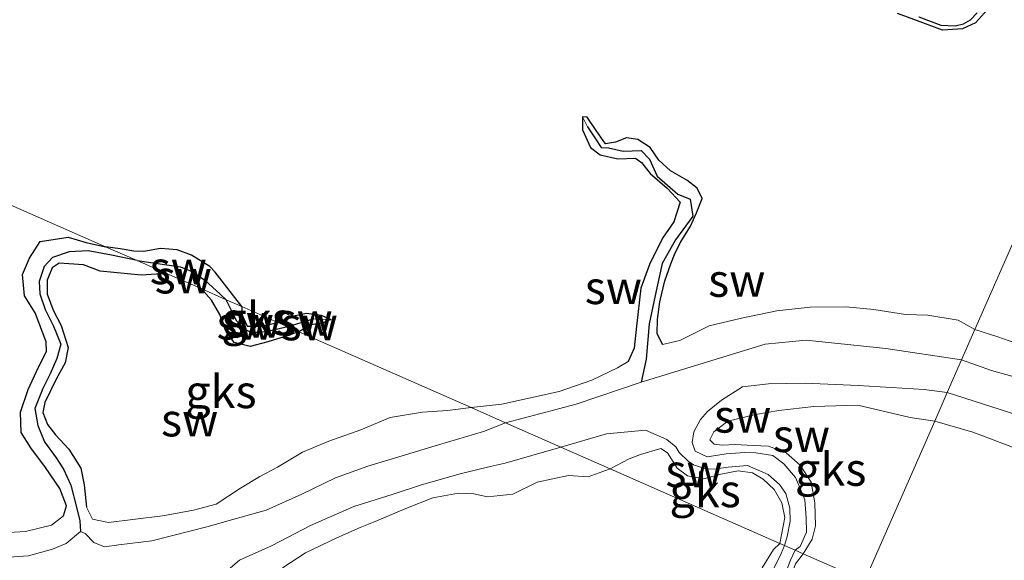
# Model space of a CAD drawing. Units: metres. Extents: x 69997 to 80003, y 381249 to 387503.
# Drawn here: x 72132 to 72206, y 383917 to 383958 of the extents above; entities that cross this region are included whole.
import ezdxf
from ezdxf.enums import TextEntityAlignment as Align

# ---------------------------------------------------------------- set-up
doc = ezdxf.new("R2010")
doc.units = ezdxf.units.M
for name, color, linetype, lineweight in [('B-ME-GW-INSTEEKWATERGANG-L-B1', 10, 'Continuous', 25), ('B-ME-GW-KRUINLIJN-L-B1', 93, 'Continuous', 18), ('B-ME-GW-TEENLIJN-L-B1', 93, 'Continuous', 18), ('B-ME-GW-WATERGANG-GREPPEL-L-B1', 10, 'Continuous', 25), ('B-ME-IE-GRONDWERKLIJN-GROND_NIETINGERICHT-GV-B6', 253, 'Continuous', 18), ('B-ME-IE-HULPGEOMETRIE-L-B1', 53, 'Continuous', 18)]:
    doc.layers.add(name, color=color, linetype=linetype, lineweight=lineweight)
doc.styles.add('NLCS-ISO', font='NLCS-ISO.TTF')

msp = doc.modelspace()

# ---------------------------------------------------------------- linework, layer by layer
at = {"layer": 'B-ME-GW-INSTEEKWATERGANG-L-B1'}
for points in [[(72205.173, 383958.633, 1.962), (72204.27, 383957.618, 1.935), (72203.276, 383957.181, 1.923), (72201.753, 383957.065, 1.933), (72199.885, 383957.769, 1.952), (72198.36, 383958.332, 1.945)], [(72174.539, 383950.514, 2.057), (72174.531, 383949.531, 2.065), (72175.131, 383948.184, 2.078), (72175.86, 383947.635, 2.035), (72177.195, 383947.323, 2.017), (72178.529, 383947.39, 2.003), (72178.986, 383947.066, 2.025), (72179.644, 383946.214, 2.06), (72180.943, 383945.115, 2.047), (72181.907, 383944.058, 2.057), (72181.451, 383942.574, 2.122), (72180.57, 383941.33, 2.16), (72179.611, 383939.344, 2.172), (72178.939, 383937.549, 2.205), (72178.618, 383934.666, 2.25), (72178.442, 383932.998, 2.247), (72177.98, 383931.984, 2.303)], [(72180.575, 383933.279, 2.172), (72180.175, 383934.116, 2.128), (72180.208, 383935.177, 2.112), (72180.375, 383936.523, 2.098), (72180.751, 383938.103, 2.063), (72181.222, 383939.378, 2.053), (72181.542, 383940.208, 2.043), (72181.969, 383941.042, 2.03), (72182.701, 383942.229, 2.035), (72183.153, 383943.239, 2.057), (72183.574, 383944.341, 2.07), (72183.203, 383945.103, 2.037), (72182.427, 383945.725, 2.082), (72181.191, 383946.426, 2.105), (72180.309, 383947.227, 2.128), (72179.641, 383948.198, 2.122), (72178.726, 383948.785, 2.118), (72177.852, 383948.921, 2.092), (72177.026, 383948.587, 2.098), (72176.262, 383948.472, 2.142), (72175.557, 383949.478, 2.108), (72174.876, 383950.499, 2.072), (72174.539, 383950.514, 2.057)], [(72135.256, 383920.327, 2.255), (72135.489, 383921.071, 2.24), (72134.977, 383922.382, 2.217), (72133.911, 383923.984, 2.2), (72132.794, 383925.474, 2.207), (72132.06, 383926.634, 2.207), (72132.012, 383928.149, 2.205), (72132.58, 383929.879, 2.205), (72133.373, 383931.569, 2.172), (72133.978, 383932.749, 2.158), (72133.957, 383933.473, 2.185), (72133.117, 383935.686, 2.195), (72132.32, 383936.966, 2.197), (72132.151, 383938.59, 2.225), (72132.695, 383939.815, 2.233), (72133.507, 383941.072, 2.19), (72135.619, 383941.397, 2.12), (72136.968, 383941.004, 2.115), (72138.451, 383940.686, 2.142)], [(72148.745, 383936.148, 2.12), (72146.732, 383938.765, 2.224), (72146.328, 383939.189, 2.224), (72144.958, 383940.046, 2.262), (72143.867, 383940.454, 2.234), (72142.591, 383940.537, 2.2), (72141.333, 383940.322, 2.222), (72140.598, 383940.335, 2.222), (72139.554, 383940.529, 2.2), (72138.451, 383940.686, 2.142)], [(72143.057, 383938.652, 2.007), (72141.14, 383938.52, 2), (72138.039, 383938.821, 2.08), (72136.771, 383939.312, 2.088), (72134.941, 383939.446, 2.11), (72134.416, 383939.089, 2.13), (72134.035, 383938.142, 2.142), (72134.041, 383937.09, 2.172), (72134.503, 383935.828, 2.215), (72135.096, 383934.715, 2.23), (72135.608, 383933.068, 2.23), (72135.379, 383931.898, 2.233), (72134.707, 383930.65, 2.23), (72133.842, 383928.902, 2.22), (72133.702, 383928.125, 2.227), (72134.06, 383927.228, 2.247), (72134.66, 383926.446, 2.27), (72135.679, 383925.372, 2.27), (72136.585, 383923.916, 2.245), (72136.837, 383922.651, 2.237), (72137.011, 383920.979, 2.207)], [(72153.062, 383934.249, 1.97), (72152.118, 383933.91, 2.007), (72150.719, 383933.484, 2.033), (72149.399, 383933.131, 1.985), (72148.167, 383933.424, 1.965), (72147.497, 383934.41, 1.982), (72147.103, 383935.541, 2.03), (72146.458, 383936.642, 2.037), (72145.678, 383937.524, 2.04)], [(72148.745, 383936.148, 2.12), (72148.774, 383935.498, 2.108), (72149.163, 383934.668, 2.088), (72150.234, 383934.675, 2.057), (72151.49, 383934.941, 2.06)], [(72151.49, 383934.941, 2.06), (72152.528, 383935.438, 1.915), (72153.648, 383935.661, 1.885), (72154.763, 383935.49, 1.938), (72155.494, 383935.187, 1.903)], [(72155.494, 383935.187, 1.903), (72154.843, 383934.908, 1.928), (72153.975, 383934.777, 1.93), (72153.062, 383934.249, 1.97)]]:
    msp.add_polyline3d(points, dxfattribs=at)
at = {"layer": 'B-ME-GW-KRUINLIJN-L-B1'}
for points in [[(72204.219, 383934.425, 2.285), (72202.942, 383935.135, 2.235), (72200.657, 383935.493, 2.243), (72198.976, 383935.561, 2.235), (72196.568, 383935.938, 2.253), (72194.471, 383936.143, 2.247), (72191.762, 383936.115, 2.245), (72189.234, 383935.838, 2.253), (72186.563, 383935.273, 2.23), (72184.104, 383934.694, 2.195), (72181.904, 383933.596, 2.2), (72180.575, 383933.279, 2.172)], [(72239.111, 383930.79, 2.155), (72237.796, 383930.024, 2.11), (72235.494, 383929.769, 2.1), (72233.126, 383929.977, 2.092), (72231.232, 383930.328, 2.142), (72227.939, 383931.044, 2.182), (72226.176, 383931.646, 2.175), (72224.114, 383932.393, 2.193), (72221.333, 383932.708, 2.188), (72218.681, 383932.309, 2.217), (72215.908, 383931.777, 2.24), (72213.211, 383931.788, 2.265), (72210.579, 383932.294, 2.315), (72207.249, 383933.401, 2.283), (72205.944, 383933.858, 2.283), (72204.219, 383934.425, 2.285)], [(72177.98, 383931.984, 2.303), (72177.172, 383931.528, 2.338), (72175.227, 383930.591, 2.355), (72172.763, 383929.714, 2.352), (72168.429, 383928.758, 2.328), (72166.107, 383928.507, 2.31)], [(72137.011, 383920.979, 2.207), (72137.455, 383920.052, 2.225), (72138.681, 383919.805, 2.23), (72142.745, 383920.321, 2.233), (72143.18, 383920.402, 2.225), (72145.093, 383920.746, 2.253), (72146.822, 383921.201, 2.245), (72148.666, 383922.4, 2.247), (72150.108, 383923.295, 2.273), (72151.461, 383923.996, 2.257), (72153.347, 383925.13, 2.3), (72155.347, 383925.959, 2.325), (72157.754, 383926.827, 2.322), (72159.975, 383927.763, 2.325), (72162.427, 383928.158, 2.31), (72164.318, 383928.295, 2.338), (72166.107, 383928.507, 2.31)], [(72201.174, 383927.491, 2.128), (72199.327, 383927.764, 2.193), (72195.359, 383928.685, 2.223), (72192.02, 383928.588, 2.207), (72189.375, 383928.285, 2.257), (72187.618, 383927.979, 2.285), (72185.525, 383927.487, 2.307), (72184.474, 383926.678, 2.33), (72184.169, 383926.063, 2.328), (72184.49, 383925.728, 2.33), (72185.093, 383925.657, 2.303), (72186.092, 383925.704, 2.3), (72187.448, 383925.639, 2.285), (72188.6, 383925.592, 2.295), (72189.94, 383925.093, 2.273), (72190.99, 383924.148, 2.247), (72191.831, 383922.871, 2.23), (72192.109, 383921.312, 2.18), (72192.155, 383919.547, 2.172), (72191.912, 383918.551, 2.172), (72191.234, 383917.447, 2.26)], [(72201.174, 383927.491, 2.128), (72204.057, 383926.652, 2.18), (72208.588, 383924.94, 2.24), (72210.363, 383924.6, 2.24), (72212.855, 383924.431, 2.283), (72214.927, 383924.294, 2.263), (72217.928, 383924.092, 2.217), (72220.485, 383923.949, 2.185), (72223.539, 383924.256, 2.168), (72226.413, 383924.165, 2.2), (72228.541, 383923.859, 2.182), (72229.563, 383923.308, 2.13), (72228.893, 383922.438, 2.283), (72227.593, 383921.293, 2.307), (72226.138, 383919.667, 2.31), (72224.387, 383918.469, 2.335), (72222.992, 383917.802, 2.38), (72220.482, 383917.577, 2.378), (72217.132, 383916.321, 2.38), (72214.906, 383914.643, 2.385), (72213.525, 383913.259, 2.297)], [(72189.457, 383918.229, 2.175), (72189.827, 383920.196, 2.248), (72189.602, 383921.291, 2.238), (72189.031, 383922.3, 2.23), (72188.206, 383923.093, 2.246), (72187.401, 383923.57, 2.248), (72186.298, 383923.727, 2.273), (72185.006, 383923.474, 2.303), (72183.711, 383923.115, 2.293), (72182.463, 383923.345, 2.27), (72181.697, 383923.928, 2.278), (72180.962, 383925.088, 2.283), (72180.447, 383925.402, 2.32), (72178.907, 383924.966, 2.318), (72178.06, 383924.641, 2.333), (72176.631, 383923.875, 2.318)], [(72176.631, 383923.875, 2.318), (72174.957, 383923.28, 2.348), (72173.463, 383923.359, 2.35), (72171.099, 383922.86, 2.35), (72169.26, 383921.948, 2.328), (72167.349, 383921.766, 2.313), (72166.3, 383921.985, 2.322), (72165.136, 383922.03, 2.305), (72163.205, 383921.686, 2.297), (72161.156, 383920.87, 2.315), (72158.845, 383919.894, 2.303), (72157.705, 383919.422, 2.352), (72155.953, 383918.66, 2.36), (72153.582, 383917.513, 2.368), (72151.831, 383916.38, 2.395)], [(72130.725, 383919.031, 2.28), (72132.396, 383919.123, 2.285), (72134.353, 383919.601, 2.275), (72135.256, 383920.327, 2.255)], [(72188.11, 383916.377, 2.293), (72188.987, 383917.757, 2.285), (72189.457, 383918.229, 2.175)], [(72191.234, 383917.447, 2.26), (72190.652, 383916.671, 2.263), (72189.886, 383914.607, 2.23), (72190.066, 383913.52, 2.203), (72191.402, 383913.215, 2.102), (72193.201, 383914.317, 2.065), (72194.3, 383915.215, 2.1), (72195.036, 383915.773, 2.102)]]:
    msp.add_polyline3d(points, dxfattribs=at)
at = {"layer": 'B-ME-GW-TEENLIJN-L-B1'}
for points in [[(72203.211, 383932.13, 0.475), (72197.47, 383932.981, 0.505), (72191.449, 383933.603, 0.74), (72188.355, 383933.302, 0.767), (72178.96, 383930.431, 0.845)], [(72240.558, 383930.383, 1.638), (72239.533, 383929.434, 1.563), (72237.687, 383927.496, 1.415), (72236.192, 383926.902, 1.063), (72234.161, 383926.932, 0.978), (72232.219, 383926.94, 0.837), (72229.084, 383926.927, 0.748), (72225.92, 383927.417, 0.795), (72222.995, 383927.71, 0.897), (72219.729, 383928.113, 0.95), (72217.075, 383928.612, 0.985), (72213.88, 383929.408, 0.985), (72210.483, 383930.012, 1.053), (72208.083, 383930.583, 1.035), (72205.464, 383931.315, 0.935), (72203.211, 383932.13, 0.475)], [(72178.96, 383930.431, 0.845), (72174.059, 383928.762, 0.87), (72168.711, 383927.361, 0.87)], [(72190.616, 383917.719, 1.545), (72191.004, 383917.983, 1.362), (72191.481, 383919.071, 1.313), (72191.454, 383920.175, 1.28), (72191.339, 383921.521, 1.25), (72191.08, 383922.217, 1.265), (72190.649, 383923.226, 1.265), (72189.77, 383924.255, 1.265), (72188.92, 383924.892, 1.265), (72187.646, 383925.08, 1.265), (72186.808, 383925.121, 1.265), (72185.404, 383925.014, 1.253), (72183.967, 383924.771, 1.232), (72183.045, 383925.202, 1.19), (72182.819, 383925.874, 1.155), (72182.959, 383926.676, 1.1), (72183.451, 383927.598, 1.055), (72183.992, 383928.207, 0.933), (72185.036, 383929.08, 0.81), (72186.637, 383930.079, 0.757), (72188.6, 383930.312, 0.783), (72191.37, 383930.358, 0.822), (72195.388, 383930.174, 0.712), (72200.388, 383929.877, 0.608), (72202.117, 383929.639, 0.475)], [(72202.117, 383929.639, 0.475), (72211.462, 383926.65, 0.975), (72215.889, 383925.474, 0.868), (72218.154, 383925.471, 0.865), (72220.602, 383925.537, 0.886), (72223.436, 383925.436, 0.975), (72227.005, 383924.977, 1.028), (72229.262, 383924.719, 1.12), (72230.448, 383924.138, 1.245), (72230.59, 383923.372, 1.34), (72230.048, 383922.195, 1.461), (72229.117, 383921.159, 1.603), (72227.692, 383920.053, 1.706), (72226.637, 383918.842, 1.76), (72224.815, 383917.506, 1.786), (72223.269, 383916.721, 1.77), (72221.811, 383916.386, 1.776), (72219.712, 383916.029, 1.773), (72218.653, 383915.771, 1.768), (72216.798, 383914.637, 1.776), (72215.03, 383913.126, 1.868), (72214.174, 383912.492, 1.873), (72214.242, 383912.328, 1.873)], [(72136.559, 383919.126, 1.242), (72136.903, 383918.969, 1.293), (72137.565, 383918.303, 1.205), (72138.379, 383917.966, 1.028), (72139.445, 383918.119, 0.97), (72141.948, 383918.428, 1.038), (72146.213, 383919.502, 0.942), (72148.083, 383920.047, 0.923), (72150.606, 383920.754, 0.923), (72153.296, 383921.963, 0.928), (72155.845, 383923.2, 0.92), (72158.289, 383924.07, 0.92), (72160.89, 383924.849, 0.935), (72163.633, 383925.699, 0.908), (72167.029, 383926.693, 0.905), (72168.711, 383927.361, 0.87)], [(72172.889, 383925.521, 0.928), (72176.352, 383926.513, 0.765), (72179.301, 383926.807, 1.09), (72180.92, 383926.097, 1.232), (72181.582, 383925.534, 1.37), (72181.831, 383925.098, 1.393), (72182.532, 383924.465, 1.4), (72182.937, 383924.181, 1.457), (72183.919, 383923.848, 1.477), (72184.633, 383923.869, 1.508), (72185.556, 383924.003, 1.55), (72187.014, 383924.113, 1.565), (72188.576, 383923.454, 1.53), (72189.436, 383922.698, 1.508), (72189.908, 383922.007, 1.505), (72190.224, 383920.898, 1.52), (72190.252, 383919.916, 1.518), (72190.025, 383918.755, 1.535), (72189.821, 383918.069, 1.585)], [(72172.889, 383925.521, 0.928), (72168.678, 383924.29, 0.928), (72167.534, 383924.046, 0.95), (72165.267, 383923.502, 0.913), (72162.347, 383922.661, 0.918), (72160.124, 383921.935, 0.998), (72157.24, 383921.013, 1.005), (72153.957, 383919.597, 0.99), (72151.007, 383918.037, 0.98), (72148.58, 383916.969, 1.035), (72146.702, 383915.378, 1.255)], [(72130.377, 383917.13, 1.008), (72132.609, 383917.301, 1.01), (72134.425, 383917.789, 1.082), (72135.459, 383918.228, 1.195), (72136.559, 383919.126, 1.242)], [(72188.817, 383915.978, 1.543), (72189.551, 383917.46, 1.582), (72189.821, 383918.069, 1.585)], [(72190.616, 383917.719, 1.545), (72190.26, 383916.954, 1.485), (72189.327, 383914.487, 1.485), (72189.57, 383913.28, 1.485), (72190.956, 383912.554, 1.535), (72192.369, 383912.855, 1.513), (72194.43, 383914.489, 1.415), (72195.504, 383915.073, 1.415), (72197.446, 383914.454, 1.415), (72198.756, 383913.775, 1.408), (72199.247, 383912.958, 1.425), (72199.922, 383910.739, 1.457), (72200.879, 383906.455, 1.513), (72200.654, 383903.952, 1.535), (72200.375, 383903.049, 1.535), (72197.965, 383901.521, 1.533), (72194.396, 383899.503, 1.563), (72193.586, 383898.88, 1.567), (72193.419, 383898.576, 1.5)]]:
    msp.add_polyline3d(points, dxfattribs=at)
at = {"layer": 'B-ME-GW-WATERGANG-GREPPEL-L-B1'}
msp.add_line((72154.204, 383935.23, 1.622), (72152.24, 383934.61, 1.622), dxfattribs=at)
for points in [[(72199.976, 383958.09, 1.418), (72201.627, 383957.454, 1.423), (72202.717, 383957.399, 1.403), (72203.363, 383957.547, 1.405), (72203.877, 383957.852, 1.405), (72204.387, 383958.375, 1.405)], [(72174.912, 383949.748, 1.533), (72175.518, 383948.838, 1.533), (72175.951, 383948.198, 1.533), (72176.506, 383948.176, 1.533), (72177.611, 383947.903, 1.533), (72178.971, 383947.968, 1.533), (72179.586, 383947.301, 1.533), (72180.167, 383946.033, 1.528), (72181.752, 383944.659, 1.47), (72182.664, 383944.286, 1.423), (72182.881, 383942.992, 1.378), (72181.561, 383941.208, 1.428), (72180.549, 383939.404, 1.428), (72180.096, 383937.346, 1.41), (72179.572, 383934.843, 1.38), (72179.341, 383932.185, 1.245), (72178.96, 383930.431, 0.845)], [(72140.842, 383939.627, 1.555), (72138.893, 383940.034, 1.555), (72137.133, 383940.38, 1.553), (72135.693, 383940.298, 1.555), (72134.431, 383939.855, 1.56), (72133.813, 383939.179, 1.53), (72133.432, 383938.051, 1.505), (72133.478, 383937.125, 1.495), (72133.886, 383935.925, 1.497), (72134.509, 383934.679, 1.485), (72135.056, 383933.307, 1.477), (72134.765, 383932.219, 1.47), (72134.248, 383931.053, 1.435), (72133.711, 383929.942, 1.425), (72133.092, 383928.435, 1.428), (72133.331, 383927.14, 1.418), (72133.821, 383925.92, 1.4), (72134.722, 383924.71, 1.385), (72135.274, 383923.86, 1.385), (72135.808, 383922.638, 1.372), (72136.254, 383920.968, 1.322), (72136.495, 383919.934, 1.288), (72136.559, 383919.126, 1.242)], [(72140.842, 383939.627, 1.555), (72144.113, 383939.169, 1.605), (72145.046, 383938.786, 1.607), (72145.95, 383938.152, 1.62), (72147.127, 383937.098, 1.617), (72147.572, 383936.665, 1.555)], [(72152.24, 383934.61, 1.622), (72150.583, 383934.234, 1.622), (72149.477, 383934.171, 1.61), (72148.888, 383934.505, 1.605), (72148.361, 383935.073, 1.587), (72148.012, 383935.811, 1.567), (72147.572, 383936.665, 1.555)]]:
    msp.add_polyline3d(points, dxfattribs=at)
at = {"layer": 'B-ME-IE-GRONDWERKLIJN-GROND_NIETINGERICHT-GV-B6'}
for points in [[(72198.36, 383958.332, 1.945), (72199.885, 383957.769, 1.952), (72201.753, 383957.065, 1.933), (72203.276, 383957.181, 1.923), (72204.27, 383957.618, 1.935), (72205.173, 383958.633, 1.962)], [(72205.173, 383958.633, 1.962), (72204.27, 383957.618, 1.935), (72203.276, 383957.181, 1.923), (72201.753, 383957.065, 1.933), (72199.885, 383957.769, 1.952), (72198.36, 383958.332, 1.945)], [(72199.976, 383958.09, 1.418), (72201.627, 383957.454, 1.423), (72202.717, 383957.399, 1.403), (72203.363, 383957.547, 1.405), (72203.877, 383957.852, 1.405), (72204.387, 383958.375, 1.405)], [(72204.387, 383958.375, 1.405), (72203.877, 383957.852, 1.405), (72203.363, 383957.547, 1.405), (72202.717, 383957.399, 1.403), (72201.627, 383957.454, 1.423), (72199.976, 383958.09, 1.418)], [(72210.832, 383949.482, 2.033), (72204.219, 383934.425, 2.285), (72202.942, 383935.135, 2.235), (72200.657, 383935.493, 2.243), (72198.976, 383935.561, 2.235), (72196.568, 383935.938, 2.253), (72194.471, 383936.143, 2.247), (72191.762, 383936.115, 2.245), (72189.234, 383935.838, 2.253), (72186.563, 383935.273, 2.23), (72184.104, 383934.694, 2.195), (72181.904, 383933.596, 2.2), (72180.575, 383933.279, 2.172), (72180.175, 383934.116, 2.128), (72180.208, 383935.177, 2.112), (72180.375, 383936.523, 2.098), (72180.751, 383938.103, 2.063), (72181.222, 383939.378, 2.053), (72181.542, 383940.208, 2.043), (72181.969, 383941.042, 2.03), (72182.701, 383942.229, 2.035), (72183.153, 383943.239, 2.057), (72183.574, 383944.341, 2.07), (72183.203, 383945.103, 2.037), (72182.427, 383945.725, 2.082), (72181.191, 383946.426, 2.105), (72180.309, 383947.227, 2.128), (72179.641, 383948.198, 2.122), (72178.726, 383948.785, 2.118), (72177.852, 383948.921, 2.092), (72177.026, 383948.587, 2.098), (72176.262, 383948.472, 2.142), (72175.557, 383949.478, 2.108), (72174.876, 383950.499, 2.072), (72174.539, 383950.514, 2.057), (72174.531, 383949.531, 2.065), (72175.131, 383948.184, 2.078), (72175.86, 383947.635, 2.035), (72177.195, 383947.323, 2.017), (72178.529, 383947.39, 2.003), (72178.986, 383947.066, 2.025), (72179.644, 383946.214, 2.06), (72180.943, 383945.115, 2.047), (72181.907, 383944.058, 2.057), (72181.451, 383942.574, 2.122), (72180.57, 383941.33, 2.16), (72179.611, 383939.344, 2.172), (72178.939, 383937.549, 2.205), (72178.618, 383934.666, 2.25), (72178.442, 383932.998, 2.247), (72177.98, 383931.984, 2.303), (72177.172, 383931.528, 2.338), (72175.227, 383930.591, 2.355), (72172.763, 383929.714, 2.352), (72168.429, 383928.758, 2.328), (72166.107, 383928.507, 2.31), (72153.062, 383934.249, 1.97), (72153.975, 383934.777, 1.93), (72154.843, 383934.908, 1.928), (72155.494, 383935.187, 1.903), (72154.763, 383935.49, 1.938), (72153.648, 383935.661, 1.885), (72152.528, 383935.438, 1.915), (72151.49, 383934.941, 2.06), (72148.745, 383936.148, 2.12), (72146.732, 383938.765, 2.224), (72146.328, 383939.189, 2.224), (72144.958, 383940.046, 2.262), (72143.867, 383940.454, 2.234), (72142.591, 383940.537, 2.2), (72141.333, 383940.322, 2.222), (72140.598, 383940.335, 2.222), (72139.554, 383940.529, 2.2), (72138.451, 383940.686, 2.142), (72120.392, 383948.628, 1.89)], [(72166.107, 383928.507, 2.31), (72168.429, 383928.758, 2.328), (72172.763, 383929.714, 2.352), (72175.227, 383930.591, 2.355), (72177.172, 383931.528, 2.338), (72177.98, 383931.984, 2.303), (72178.442, 383932.998, 2.247), (72178.618, 383934.666, 2.25), (72178.939, 383937.549, 2.205), (72179.611, 383939.344, 2.172), (72180.57, 383941.33, 2.16), (72181.451, 383942.574, 2.122), (72181.907, 383944.058, 2.057), (72180.943, 383945.115, 2.047), (72179.644, 383946.214, 2.06), (72178.986, 383947.066, 2.025), (72178.529, 383947.39, 2.003), (72177.195, 383947.323, 2.017), (72175.86, 383947.635, 2.035), (72175.131, 383948.184, 2.078), (72174.531, 383949.531, 2.065), (72174.539, 383950.514, 2.057), (72174.912, 383949.748, 1.533), (72175.518, 383948.838, 1.533), (72175.951, 383948.198, 1.533), (72176.506, 383948.176, 1.533), (72177.611, 383947.903, 1.533), (72178.971, 383947.968, 1.533), (72179.586, 383947.301, 1.533), (72180.167, 383946.033, 1.528), (72181.752, 383944.659, 1.47), (72182.664, 383944.286, 1.423), (72182.881, 383942.992, 1.378), (72181.561, 383941.208, 1.428), (72180.549, 383939.404, 1.428), (72180.096, 383937.346, 1.41), (72179.572, 383934.843, 1.38), (72179.341, 383932.185, 1.245), (72178.96, 383930.431, 0.845), (72174.059, 383928.762, 0.87), (72168.711, 383927.361, 0.87), (72166.107, 383928.507, 2.31)], [(72203.211, 383932.13, 0.475), (72197.47, 383932.981, 0.505), (72191.449, 383933.603, 0.74), (72188.355, 383933.302, 0.767), (72178.96, 383930.431, 0.845), (72179.341, 383932.185, 1.245), (72179.572, 383934.843, 1.38), (72180.096, 383937.346, 1.41), (72180.549, 383939.404, 1.428), (72181.561, 383941.208, 1.428), (72182.881, 383942.992, 1.378), (72182.664, 383944.286, 1.423), (72181.752, 383944.659, 1.47), (72180.167, 383946.033, 1.528), (72179.586, 383947.301, 1.533), (72178.971, 383947.968, 1.533), (72177.611, 383947.903, 1.533), (72176.506, 383948.176, 1.533), (72175.951, 383948.198, 1.533), (72175.518, 383948.838, 1.533), (72174.912, 383949.748, 1.533), (72174.539, 383950.514, 2.057), (72174.876, 383950.499, 2.072), (72175.557, 383949.478, 2.108), (72176.262, 383948.472, 2.142), (72177.026, 383948.587, 2.098), (72177.852, 383948.921, 2.092), (72178.726, 383948.785, 2.118), (72179.641, 383948.198, 2.122), (72180.309, 383947.227, 2.128), (72181.191, 383946.426, 2.105), (72182.427, 383945.725, 2.082), (72183.203, 383945.103, 2.037), (72183.574, 383944.341, 2.07), (72183.153, 383943.239, 2.057), (72182.701, 383942.229, 2.035), (72181.969, 383941.042, 2.03), (72181.542, 383940.208, 2.043), (72181.222, 383939.378, 2.053), (72180.751, 383938.103, 2.063), (72180.375, 383936.523, 2.098), (72180.208, 383935.177, 2.112), (72180.175, 383934.116, 2.128), (72180.575, 383933.279, 2.172), (72181.904, 383933.596, 2.2), (72184.104, 383934.694, 2.195), (72186.563, 383935.273, 2.23), (72189.234, 383935.838, 2.253), (72191.762, 383936.115, 2.245), (72194.471, 383936.143, 2.247), (72196.568, 383935.938, 2.253), (72198.976, 383935.561, 2.235), (72200.657, 383935.493, 2.243), (72202.942, 383935.135, 2.235), (72204.219, 383934.425, 2.285), (72203.211, 383932.13, 0.475)], [(72207.249, 383933.401, 2.283), (72205.944, 383933.858, 2.283), (72204.219, 383934.425, 2.285), (72210.832, 383949.482, 2.033)], [(72120.392, 383948.628, 1.89), (72138.451, 383940.686, 2.142), (72136.968, 383941.004, 2.115), (72135.619, 383941.397, 2.12), (72133.507, 383941.072, 2.19), (72132.695, 383939.815, 2.233), (72132.151, 383938.59, 2.225), (72132.32, 383936.966, 2.197), (72133.117, 383935.686, 2.195), (72133.957, 383933.473, 2.185), (72133.978, 383932.749, 2.158), (72133.373, 383931.569, 2.172), (72132.58, 383929.879, 2.205), (72132.012, 383928.149, 2.205), (72132.06, 383926.634, 2.207), (72132.794, 383925.474, 2.207), (72133.911, 383923.984, 2.2), (72134.977, 383922.382, 2.217), (72135.489, 383921.071, 2.24), (72135.256, 383920.327, 2.255), (72134.353, 383919.601, 2.275), (72132.396, 383919.123, 2.285), (72130.725, 383919.031, 2.28)], [(72130.725, 383919.031, 2.28), (72132.396, 383919.123, 2.285), (72134.353, 383919.601, 2.275), (72135.256, 383920.327, 2.255), (72135.489, 383921.071, 2.24), (72134.977, 383922.382, 2.217), (72133.911, 383923.984, 2.2), (72132.794, 383925.474, 2.207), (72132.06, 383926.634, 2.207), (72132.012, 383928.149, 2.205), (72132.58, 383929.879, 2.205), (72133.373, 383931.569, 2.172), (72133.978, 383932.749, 2.158), (72133.957, 383933.473, 2.185), (72133.117, 383935.686, 2.195), (72132.32, 383936.966, 2.197), (72132.151, 383938.59, 2.225), (72132.695, 383939.815, 2.233), (72133.507, 383941.072, 2.19), (72135.619, 383941.397, 2.12), (72136.968, 383941.004, 2.115), (72138.451, 383940.686, 2.142), (72140.842, 383939.627, 1.555)], [(72138.451, 383940.686, 2.142), (72139.554, 383940.529, 2.2), (72140.598, 383940.335, 2.222), (72141.333, 383940.322, 2.222), (72142.591, 383940.537, 2.2), (72143.867, 383940.454, 2.234), (72144.958, 383940.046, 2.262), (72146.328, 383939.189, 2.224), (72146.732, 383938.765, 2.224), (72148.745, 383936.148, 2.12), (72147.572, 383936.665, 1.555), (72147.127, 383937.098, 1.617), (72145.95, 383938.152, 1.62), (72145.046, 383938.786, 1.607), (72144.113, 383939.169, 1.605), (72140.842, 383939.627, 1.555), (72138.451, 383940.686, 2.142)], [(72140.842, 383939.627, 1.555), (72138.893, 383940.034, 1.555), (72137.133, 383940.38, 1.553), (72135.693, 383940.298, 1.555), (72134.431, 383939.855, 1.56), (72133.813, 383939.179, 1.53), (72133.432, 383938.051, 1.505), (72133.478, 383937.125, 1.495), (72133.886, 383935.925, 1.497), (72134.509, 383934.679, 1.485), (72135.056, 383933.307, 1.477), (72134.765, 383932.219, 1.47), (72134.248, 383931.053, 1.435), (72133.711, 383929.942, 1.425), (72133.092, 383928.435, 1.428), (72133.331, 383927.14, 1.418), (72133.821, 383925.92, 1.4), (72134.722, 383924.71, 1.385), (72135.274, 383923.86, 1.385), (72135.808, 383922.638, 1.372), (72136.254, 383920.968, 1.322), (72136.495, 383919.934, 1.288), (72136.559, 383919.126, 1.242), (72135.459, 383918.228, 1.195), (72134.425, 383917.789, 1.082), (72132.609, 383917.301, 1.01), (72130.377, 383917.13, 1.008)], [(72168.711, 383927.361, 0.87), (72167.029, 383926.693, 0.905), (72163.633, 383925.699, 0.908), (72160.89, 383924.849, 0.935), (72158.289, 383924.07, 0.92), (72155.845, 383923.2, 0.92), (72153.296, 383921.963, 0.928), (72150.606, 383920.754, 0.923), (72148.083, 383920.047, 0.923), (72146.213, 383919.502, 0.942), (72141.948, 383918.428, 1.038), (72139.445, 383918.119, 0.97), (72138.379, 383917.966, 1.028), (72137.565, 383918.303, 1.205), (72136.903, 383918.969, 1.293), (72136.559, 383919.126, 1.242), (72136.495, 383919.934, 1.288), (72136.254, 383920.968, 1.322), (72135.808, 383922.638, 1.372), (72135.274, 383923.86, 1.385), (72134.722, 383924.71, 1.385), (72133.821, 383925.92, 1.4), (72133.331, 383927.14, 1.418), (72133.092, 383928.435, 1.428), (72133.711, 383929.942, 1.425), (72134.248, 383931.053, 1.435), (72134.765, 383932.219, 1.47), (72135.056, 383933.307, 1.477), (72134.509, 383934.679, 1.485), (72133.886, 383935.925, 1.497), (72133.478, 383937.125, 1.495), (72133.432, 383938.051, 1.505), (72133.813, 383939.179, 1.53), (72134.431, 383939.855, 1.56), (72135.693, 383940.298, 1.555), (72137.133, 383940.38, 1.553), (72138.893, 383940.034, 1.555), (72140.842, 383939.627, 1.555), (72143.057, 383938.652, 2.007), (72141.14, 383938.52, 2), (72138.039, 383938.821, 2.08), (72136.771, 383939.312, 2.088), (72134.941, 383939.446, 2.11), (72134.416, 383939.089, 2.13), (72134.035, 383938.142, 2.142), (72134.041, 383937.09, 2.172), (72134.503, 383935.828, 2.215), (72135.096, 383934.715, 2.23), (72135.608, 383933.068, 2.23), (72135.379, 383931.898, 2.233), (72134.707, 383930.65, 2.23), (72133.842, 383928.902, 2.22), (72133.702, 383928.125, 2.227), (72134.06, 383927.228, 2.247), (72134.66, 383926.446, 2.27), (72135.679, 383925.372, 2.27), (72136.585, 383923.916, 2.245), (72136.837, 383922.651, 2.237), (72137.011, 383920.979, 2.207), (72137.455, 383920.052, 2.225), (72138.681, 383919.805, 2.23), (72142.745, 383920.321, 2.233), (72143.18, 383920.402, 2.225), (72145.093, 383920.746, 2.253), (72146.822, 383921.201, 2.245), (72148.666, 383922.4, 2.247), (72150.108, 383923.295, 2.273), (72151.461, 383923.996, 2.257), (72153.347, 383925.13, 2.3), (72155.347, 383925.959, 2.325), (72157.754, 383926.827, 2.322), (72159.975, 383927.763, 2.325), (72162.427, 383928.158, 2.31), (72164.318, 383928.295, 2.338), (72166.107, 383928.507, 2.31), (72168.711, 383927.361, 0.87)], [(72166.107, 383928.507, 2.31), (72164.318, 383928.295, 2.338), (72162.427, 383928.158, 2.31), (72159.975, 383927.763, 2.325), (72157.754, 383926.827, 2.322), (72155.347, 383925.959, 2.325), (72153.347, 383925.13, 2.3), (72151.461, 383923.996, 2.257), (72150.108, 383923.295, 2.273), (72148.666, 383922.4, 2.247), (72146.822, 383921.201, 2.245), (72145.093, 383920.746, 2.253), (72143.18, 383920.402, 2.225), (72142.745, 383920.321, 2.233), (72138.681, 383919.805, 2.23), (72137.455, 383920.052, 2.225), (72137.011, 383920.979, 2.207), (72136.837, 383922.651, 2.237), (72136.585, 383923.916, 2.245), (72135.679, 383925.372, 2.27), (72134.66, 383926.446, 2.27), (72134.06, 383927.228, 2.247), (72133.702, 383928.125, 2.227), (72133.842, 383928.902, 2.22), (72134.707, 383930.65, 2.23), (72135.379, 383931.898, 2.233), (72135.608, 383933.068, 2.23), (72135.096, 383934.715, 2.23), (72134.503, 383935.828, 2.215), (72134.041, 383937.09, 2.172), (72134.035, 383938.142, 2.142), (72134.416, 383939.089, 2.13), (72134.941, 383939.446, 2.11), (72136.771, 383939.312, 2.088), (72138.039, 383938.821, 2.08), (72141.14, 383938.52, 2), (72143.057, 383938.652, 2.007), (72145.678, 383937.524, 2.04), (72146.458, 383936.642, 2.037), (72147.103, 383935.541, 2.03), (72147.497, 383934.41, 1.982), (72148.167, 383933.424, 1.965), (72149.399, 383933.131, 1.985), (72150.719, 383933.484, 2.033), (72152.118, 383933.91, 2.007), (72153.062, 383934.249, 1.97), (72166.107, 383928.507, 2.31)], [(72140.842, 383939.627, 1.555), (72144.113, 383939.169, 1.605), (72145.046, 383938.786, 1.607), (72145.95, 383938.152, 1.62), (72147.127, 383937.098, 1.617), (72147.572, 383936.665, 1.555), (72145.678, 383937.524, 2.04), (72143.057, 383938.652, 2.007), (72140.842, 383939.627, 1.555)], [(72153.062, 383934.249, 1.97), (72152.118, 383933.91, 2.007), (72150.719, 383933.484, 2.033), (72149.399, 383933.131, 1.985), (72148.167, 383933.424, 1.965), (72147.497, 383934.41, 1.982), (72147.103, 383935.541, 2.03), (72146.458, 383936.642, 2.037), (72145.678, 383937.524, 2.04), (72147.572, 383936.665, 1.555), (72148.012, 383935.811, 1.567), (72148.361, 383935.073, 1.587), (72148.888, 383934.505, 1.605), (72149.477, 383934.171, 1.61), (72150.583, 383934.234, 1.622), (72152.24, 383934.61, 1.622), (72153.062, 383934.249, 1.97)], [(72152.24, 383934.61, 1.622), (72150.583, 383934.234, 1.622), (72149.477, 383934.171, 1.61), (72148.888, 383934.505, 1.605), (72148.361, 383935.073, 1.587), (72148.012, 383935.811, 1.567), (72147.572, 383936.665, 1.555), (72148.745, 383936.148, 2.12), (72148.774, 383935.498, 2.108), (72149.163, 383934.668, 2.088), (72150.234, 383934.675, 2.057), (72151.49, 383934.941, 2.06), (72152.24, 383934.61, 1.622)], [(72150.234, 383934.675, 2.057), (72149.163, 383934.668, 2.088), (72148.774, 383935.498, 2.108), (72148.745, 383936.148, 2.12), (72151.49, 383934.941, 2.06), (72150.234, 383934.675, 2.057)], [(72151.49, 383934.941, 2.06), (72152.528, 383935.438, 1.915), (72153.648, 383935.661, 1.885), (72154.763, 383935.49, 1.938), (72155.494, 383935.187, 1.903), (72154.204, 383935.23, 1.622), (72152.24, 383934.61, 1.622), (72151.49, 383934.941, 2.06)], [(72152.24, 383934.61, 1.622), (72154.204, 383935.23, 1.622), (72155.494, 383935.187, 1.903), (72154.843, 383934.908, 1.928), (72153.975, 383934.777, 1.93), (72153.062, 383934.249, 1.97), (72152.24, 383934.61, 1.622)], [(72208.083, 383930.583, 1.035), (72205.464, 383931.315, 0.935), (72203.211, 383932.13, 0.475), (72204.219, 383934.425, 2.285), (72205.944, 383933.858, 2.283), (72207.249, 383933.401, 2.283)], [(72202.117, 383929.639, 0.475), (72200.388, 383929.877, 0.608), (72195.388, 383930.174, 0.712), (72191.37, 383930.358, 0.822), (72188.6, 383930.312, 0.783), (72186.637, 383930.079, 0.757), (72185.036, 383929.08, 0.81), (72183.992, 383928.207, 0.933), (72183.451, 383927.598, 1.055), (72182.959, 383926.676, 1.1), (72182.819, 383925.874, 1.155), (72183.045, 383925.202, 1.19), (72183.967, 383924.771, 1.232), (72185.404, 383925.014, 1.253), (72186.808, 383925.121, 1.265), (72187.646, 383925.08, 1.265), (72188.92, 383924.892, 1.265), (72189.77, 383924.255, 1.265), (72190.649, 383923.226, 1.265), (72191.08, 383922.217, 1.265), (72191.339, 383921.521, 1.25), (72191.454, 383920.175, 1.28), (72191.481, 383919.071, 1.313), (72191.004, 383917.983, 1.362), (72190.616, 383917.719, 1.545), (72189.821, 383918.069, 1.585), (72190.025, 383918.755, 1.535), (72190.252, 383919.916, 1.518), (72190.224, 383920.898, 1.52), (72189.908, 383922.007, 1.505), (72189.436, 383922.698, 1.508), (72188.576, 383923.454, 1.53), (72187.014, 383924.113, 1.565), (72185.556, 383924.003, 1.55), (72184.633, 383923.869, 1.508), (72183.919, 383923.848, 1.477), (72182.937, 383924.181, 1.457), (72182.532, 383924.465, 1.4), (72181.831, 383925.098, 1.393), (72181.582, 383925.534, 1.37), (72180.92, 383926.097, 1.232), (72179.301, 383926.807, 1.09), (72176.352, 383926.513, 0.765), (72172.889, 383925.521, 0.928), (72168.711, 383927.361, 0.87), (72174.059, 383928.762, 0.87), (72178.96, 383930.431, 0.845), (72188.355, 383933.302, 0.767), (72191.449, 383933.603, 0.74), (72197.47, 383932.981, 0.505), (72203.211, 383932.13, 0.475), (72202.117, 383929.639, 0.475)], [(72211.462, 383926.65, 0.975), (72202.117, 383929.639, 0.475), (72203.211, 383932.13, 0.475), (72205.464, 383931.315, 0.935), (72208.083, 383930.583, 1.035)], [(72201.174, 383927.491, 2.128), (72199.327, 383927.764, 2.193), (72195.359, 383928.685, 2.223), (72192.02, 383928.588, 2.207), (72189.375, 383928.285, 2.257), (72187.618, 383927.979, 2.285), (72185.525, 383927.487, 2.307), (72184.474, 383926.678, 2.33), (72184.169, 383926.063, 2.328), (72184.49, 383925.728, 2.33), (72185.093, 383925.657, 2.303), (72186.092, 383925.704, 2.3), (72187.448, 383925.639, 2.285), (72188.6, 383925.592, 2.295), (72189.94, 383925.093, 2.273), (72190.99, 383924.148, 2.247), (72191.831, 383922.871, 2.23), (72192.109, 383921.312, 2.18), (72192.155, 383919.547, 2.172), (72191.912, 383918.551, 2.172), (72191.234, 383917.447, 2.26), (72190.616, 383917.719, 1.545), (72191.004, 383917.983, 1.362), (72191.481, 383919.071, 1.313), (72191.454, 383920.175, 1.28), (72191.339, 383921.521, 1.25), (72191.08, 383922.217, 1.265), (72190.649, 383923.226, 1.265), (72189.77, 383924.255, 1.265), (72188.92, 383924.892, 1.265), (72187.646, 383925.08, 1.265), (72186.808, 383925.121, 1.265), (72185.404, 383925.014, 1.253), (72183.967, 383924.771, 1.232), (72183.045, 383925.202, 1.19), (72182.819, 383925.874, 1.155), (72182.959, 383926.676, 1.1), (72183.451, 383927.598, 1.055), (72183.992, 383928.207, 0.933), (72185.036, 383929.08, 0.81), (72186.637, 383930.079, 0.757), (72188.6, 383930.312, 0.783), (72191.37, 383930.358, 0.822), (72195.388, 383930.174, 0.712), (72200.388, 383929.877, 0.608), (72202.117, 383929.639, 0.475), (72201.174, 383927.491, 2.128)], [(72208.588, 383924.94, 2.24), (72204.057, 383926.652, 2.18), (72201.174, 383927.491, 2.128), (72202.117, 383929.639, 0.475), (72211.462, 383926.65, 0.975)], [(72195.036, 383915.773, 2.102), (72191.234, 383917.447, 2.26), (72191.912, 383918.551, 2.172), (72192.155, 383919.547, 2.172), (72192.109, 383921.312, 2.18), (72191.831, 383922.871, 2.23), (72190.99, 383924.148, 2.247), (72189.94, 383925.093, 2.273), (72188.6, 383925.592, 2.295), (72187.448, 383925.639, 2.285), (72186.092, 383925.704, 2.3), (72185.093, 383925.657, 2.303), (72184.49, 383925.728, 2.33), (72184.169, 383926.063, 2.328), (72184.474, 383926.678, 2.33), (72185.525, 383927.487, 2.307), (72187.618, 383927.979, 2.285), (72189.375, 383928.285, 2.257), (72192.02, 383928.588, 2.207), (72195.359, 383928.685, 2.223), (72199.327, 383927.764, 2.193), (72201.174, 383927.491, 2.128), (72196.134, 383916.015, 2.102)], [(72130.377, 383917.13, 1.008), (72132.609, 383917.301, 1.01), (72134.425, 383917.789, 1.082), (72135.459, 383918.228, 1.195), (72136.559, 383919.126, 1.242), (72136.903, 383918.969, 1.293), (72137.565, 383918.303, 1.205), (72138.379, 383917.966, 1.028), (72139.445, 383918.119, 0.97), (72141.948, 383918.428, 1.038), (72146.213, 383919.502, 0.942), (72148.083, 383920.047, 0.923), (72150.606, 383920.754, 0.923), (72153.296, 383921.963, 0.928), (72155.845, 383923.2, 0.92), (72158.289, 383924.07, 0.92), (72160.89, 383924.849, 0.935), (72163.633, 383925.699, 0.908), (72167.029, 383926.693, 0.905), (72168.711, 383927.361, 0.87), (72172.889, 383925.521, 0.928)], [(72198.897, 383914.074, 2.16), (72198.017, 383914.925, 2.138), (72197.096, 383915.667, 2.118), (72196.134, 383916.015, 2.102), (72201.174, 383927.491, 2.128), (72204.057, 383926.652, 2.18), (72208.588, 383924.94, 2.24)], [(72172.889, 383925.521, 0.928), (72176.352, 383926.513, 0.765), (72179.301, 383926.807, 1.09), (72180.92, 383926.097, 1.232), (72181.582, 383925.534, 1.37), (72181.831, 383925.098, 1.393), (72182.532, 383924.465, 1.4), (72182.937, 383924.181, 1.457), (72183.919, 383923.848, 1.477), (72184.633, 383923.869, 1.508), (72185.556, 383924.003, 1.55), (72187.014, 383924.113, 1.565), (72188.576, 383923.454, 1.53), (72189.436, 383922.698, 1.508), (72189.908, 383922.007, 1.505), (72190.224, 383920.898, 1.52), (72190.252, 383919.916, 1.518), (72190.025, 383918.755, 1.535), (72189.821, 383918.069, 1.585), (72189.457, 383918.229, 2.175), (72189.827, 383920.196, 2.248), (72189.602, 383921.291, 2.238), (72189.031, 383922.3, 2.23), (72188.206, 383923.093, 2.246), (72187.401, 383923.57, 2.248), (72186.298, 383923.727, 2.273), (72185.006, 383923.474, 2.303), (72183.711, 383923.115, 2.293), (72182.463, 383923.345, 2.27), (72181.697, 383923.928, 2.278), (72180.962, 383925.088, 2.283), (72180.447, 383925.402, 2.32), (72178.907, 383924.966, 2.318), (72178.06, 383924.641, 2.333), (72176.631, 383923.875, 2.318), (72172.889, 383925.521, 0.928)], [(72172.889, 383925.521, 0.928), (72168.678, 383924.29, 0.928), (72167.534, 383924.046, 0.95), (72165.267, 383923.502, 0.913), (72162.347, 383922.661, 0.918), (72160.124, 383921.935, 0.998), (72157.24, 383921.013, 1.005), (72153.957, 383919.597, 0.99), (72151.007, 383918.037, 0.98), (72148.58, 383916.969, 1.035), (72146.702, 383915.378, 1.255)], [(72146.702, 383915.378, 1.255), (72148.58, 383916.969, 1.035), (72151.007, 383918.037, 0.98), (72153.957, 383919.597, 0.99), (72157.24, 383921.013, 1.005), (72160.124, 383921.935, 0.998), (72162.347, 383922.661, 0.918), (72165.267, 383923.502, 0.913), (72167.534, 383924.046, 0.95), (72168.678, 383924.29, 0.928), (72172.889, 383925.521, 0.928), (72176.631, 383923.875, 2.318)], [(72182.463, 383923.345, 2.27), (72183.711, 383923.115, 2.293), (72185.006, 383923.474, 2.303), (72186.298, 383923.727, 2.273), (72187.401, 383923.57, 2.248), (72188.206, 383923.093, 2.246), (72189.031, 383922.3, 2.23), (72189.602, 383921.291, 2.238), (72189.827, 383920.196, 2.248), (72189.457, 383918.229, 2.175), (72176.631, 383923.875, 2.318), (72178.06, 383924.641, 2.333), (72178.907, 383924.966, 2.318), (72180.447, 383925.402, 2.32), (72180.962, 383925.088, 2.283), (72181.697, 383923.928, 2.278), (72182.463, 383923.345, 2.27)], [(72151.831, 383916.38, 2.395), (72153.582, 383917.513, 2.368), (72155.953, 383918.66, 2.36), (72157.705, 383919.422, 2.352), (72158.845, 383919.894, 2.303), (72161.156, 383920.87, 2.315), (72163.205, 383921.686, 2.297), (72165.136, 383922.03, 2.305), (72166.3, 383921.985, 2.322), (72167.349, 383921.766, 2.313), (72169.26, 383921.948, 2.328), (72171.099, 383922.86, 2.35), (72173.463, 383923.359, 2.35), (72174.957, 383923.28, 2.348), (72176.631, 383923.875, 2.318), (72189.457, 383918.229, 2.175), (72188.987, 383917.757, 2.285), (72188.11, 383916.377, 2.293)], [(72176.631, 383923.875, 2.318), (72174.957, 383923.28, 2.348), (72173.463, 383923.359, 2.35), (72171.099, 383922.86, 2.35), (72169.26, 383921.948, 2.328), (72167.349, 383921.766, 2.313), (72166.3, 383921.985, 2.322), (72165.136, 383922.03, 2.305), (72163.205, 383921.686, 2.297), (72161.156, 383920.87, 2.315), (72158.845, 383919.894, 2.303), (72157.705, 383919.422, 2.352), (72155.953, 383918.66, 2.36), (72153.582, 383917.513, 2.368), (72151.831, 383916.38, 2.395)], [(72188.11, 383916.377, 2.293), (72188.987, 383917.757, 2.285), (72189.457, 383918.229, 2.175), (72189.821, 383918.069, 1.585)], [(72188.817, 383915.978, 1.543), (72189.551, 383917.46, 1.582), (72189.821, 383918.069, 1.585), (72190.616, 383917.719, 1.545)], [(72189.821, 383918.069, 1.585), (72189.551, 383917.46, 1.582), (72188.817, 383915.978, 1.543)], [(72190.616, 383917.719, 1.545), (72190.26, 383916.954, 1.485), (72189.327, 383914.487, 1.485)], [(72189.327, 383914.487, 1.485), (72190.26, 383916.954, 1.485), (72190.616, 383917.719, 1.545), (72191.234, 383917.447, 2.26), (72190.652, 383916.671, 2.263)], [(72193.201, 383914.317, 2.065), (72191.402, 383913.215, 2.102), (72190.066, 383913.52, 2.203), (72189.886, 383914.607, 2.23), (72190.652, 383916.671, 2.263), (72191.234, 383917.447, 2.26), (72195.036, 383915.773, 2.102), (72194.3, 383915.215, 2.1), (72193.201, 383914.317, 2.065)]]:
    msp.add_polyline3d(points, dxfattribs=at)
at = {"layer": 'B-ME-IE-HULPGEOMETRIE-L-B1'}
for p, q in [((72174.539, 383950.514, 2.057), (72174.912, 383949.748, 1.533)), ((72155.494, 383935.187, 1.903), (72154.204, 383935.23, 1.622))]:
    msp.add_line(p, q, dxfattribs=at)
for points in [[(72361.5191, 384292.6036, 1.55), (72314.63, 384185.829, 1.4), (72305.913, 384165.98, 1.46), (72291.149, 384132.364, 2.07), (72290.645, 384131.215, 1.105), (72290.258, 384130.333, 1.572), (72284.209, 384116.561, 1.825), (72282.709, 384113.145, 1.825), (72280.29, 384107.636, 1.737), (72279.734, 384106.371, 1.195), (72278.935, 384104.551, 1.85), (72262.756, 384067.712, 1.977), (72245.181, 384027.695, 1.957), (72228.496, 383989.703, 2.102), (72210.832, 383949.482, 2.033), (72204.219, 383934.425, 2.285), (72203.211, 383932.13, 0.475), (72202.117, 383929.639, 0.475), (72201.174, 383927.491, 2.128), (72196.134, 383916.015, 2.102)], [(72195.867, 383915.407, 1.952), (72195.036, 383915.773, 2.102), (72191.234, 383917.447, 2.26), (72190.616, 383917.719, 1.545), (72189.821, 383918.069, 1.585), (72189.457, 383918.229, 2.175), (72176.631, 383923.875, 2.318), (72172.889, 383925.521, 0.928), (72168.711, 383927.361, 0.87), (72166.107, 383928.507, 2.31), (72153.062, 383934.249, 1.97), (72152.24, 383934.61, 1.622), (72151.49, 383934.941, 2.06), (72148.745, 383936.148, 2.12), (72147.572, 383936.665, 1.555), (72145.678, 383937.524, 2.04), (72143.057, 383938.652, 2.007), (72140.842, 383939.627, 1.555), (72138.451, 383940.686, 2.142), (72120.392, 383948.628, 1.89)]]:
    msp.add_polyline3d(points, dxfattribs=at)

# ---------------------------------------------------------------- texts
at = {"layer": 'B-ME-IE-GRONDWERKLIJN-GROND_NIETINGERICHT-GV-B6', "ltscale": 0.2, "style": 'NLCS-ISO'}
for s, p in [('sw', (72143.9431, 383939.0967)), ('sw', (72144.3237, 383938.3981)), ('sw', (72186.1984, 383938.1407)), ('sw', (72176.8643, 383937.5908)), ('gks', (72149.9109, 383935.2378)), ('sw', (72149.0096, 383934.9008)), ('sw', (72149.6194, 383935.0585)), ('sw', (72153.4674, 383935.2008)), ('sw', (72153.8492, 383934.8511)), ('gks', (72147.1726, 383929.7162)), ('sw', (72144.8064, 383927.5767)), ('sw', (72186.6405, 383927.8631)), ('sw', (72191.0904, 383926.3954)), ('gks', (72193.3056, 383923.8399)), ('sw', (72182.9615, 383923.7324)), ('gks', (72183.8075, 383922.2173))]:
    msp.add_text(s, height=2.5, dxfattribs=at).set_placement(p, align=Align.MIDDLE_CENTER)

doc.saveas('drawing.dxf')
